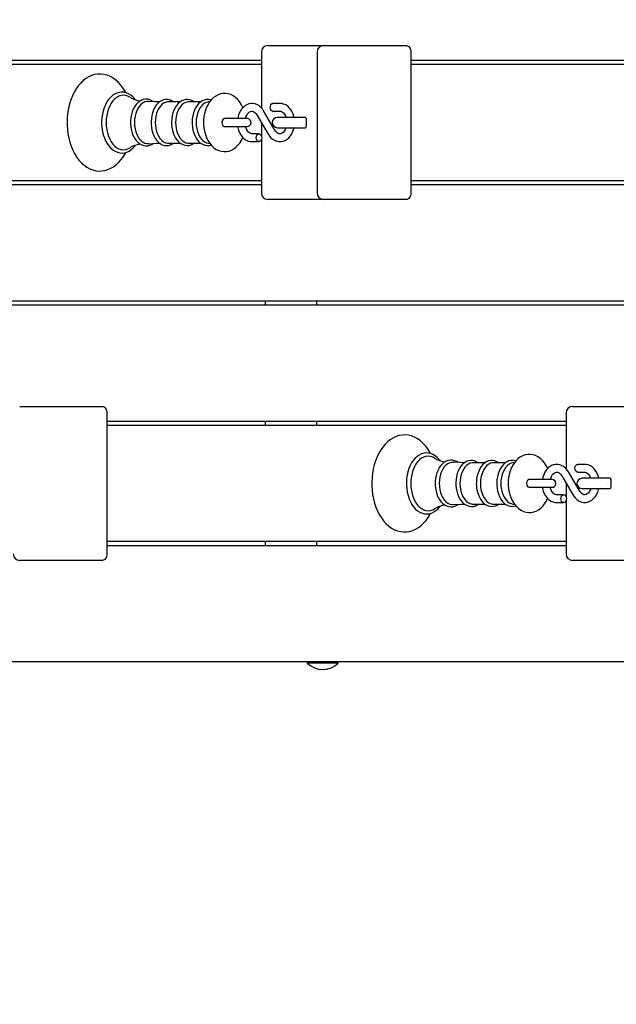
# Model space of a CAD drawing. Units: millimetres. Extents: x 2 to 14.7, y 2.3 to 11.6.
# Drawn here: x 6 to 6.4, y 6.1 to 6.9 of the extents above; entities that cross this region are included whole.
import ezdxf

# ---------------------------------------------------------------- set-up
doc = ezdxf.new("R2010")
doc.units = ezdxf.units.MM
doc.header["$LTSCALE"] = 80
doc.header["$PDSIZE"] = -1
doc.linetypes.add('SLD-Сплошная', pattern=[0])
doc.styles.get("Standard").update_dxf_attribs({"font": 'isocpeui.ttf'})
doc.dimstyles.new('ISO-25', dxfattribs={"dimtxt": 2.5, "dimasz": 2.5, "dimexe": 1.25, "dimexo": 0.625, "dimtad": 1, "dimtxsty": 'Standard', "dimcen": 2.5, "dimadec": 0, "dimazin": 0, "dimtfac": 1, "dimtmove": 0, "dimatfit": 3, "dimfxl": 1, "dimarcsym": 0})

# ---------------------------------------------------------------- blocks, each defined once
blk = doc.blocks.new('_D_6')
at = {"color": 0, "lineweight": -2, "transparency": 16777216}
for p, q in [((13.24315, 6.61881), (13.24322, 2.27849)), ((3.87525, 6.4122), (3.87532, 2.27833)), ((4.11532, 2.35833), (13.00322, 2.35849))]:
    blk.add_line(p, q, dxfattribs=at)
at = {"color": 0, "transparency": 16777216}
for points in [[(4.11532, 2.39833), (4.11532, 2.31833), (3.87532, 2.35833)], [(13.00322, 2.39849), (13.00322, 2.31849), (13.24322, 2.35849)]]:
    blk.add_solid(points, dxfattribs=at)
at = {"layer": 'Defpoints', "color": 0, "transparency": 16777216}
for p in [(13.24315, 6.61881), (3.87525, 6.4122), (13.24322, 2.35849)]:
    blk.add_point(p, dxfattribs=at)
at = {"color": 0, "transparency": 16777216, "insert": (8.47802, 2.69641), "char_height": 0.24, "attachment_point": 2, "rotation": 0.001}
blk.add_mtext('9,37м', dxfattribs=at)
blk = doc.blocks.new('_D_15')
at = {"color": 0, "lineweight": -2, "transparency": 16777216}
for p, q in [((7.37845, 11.59773), (2.26655, 11.59773)), ((2.34655, 11.35773), (2.34655, 3.91905)), ((9.60845, 3.67905), (2.26655, 3.67905))]:
    blk.add_line(p, q, dxfattribs=at)
at = {"color": 0, "transparency": 16777216}
for points in [[(2.30655, 11.35773), (2.38655, 11.35773), (2.34655, 11.59773)], [(2.30655, 3.91905), (2.38655, 3.91905), (2.34655, 3.67905)]]:
    blk.add_solid(points, dxfattribs=at)
at = {"layer": 'Defpoints', "color": 0, "transparency": 16777216}
for p in [(7.37845, 11.59773), (2.34655, 3.67905), (9.60845, 3.67905)]:
    blk.add_point(p, dxfattribs=at)
at = {"color": 0, "transparency": 16777216, "insert": (2.00855, 7.61787), "char_height": 0.24, "attachment_point": 2, "rotation": 90}
blk.add_mtext('7,92м', dxfattribs=at)
blk = doc.blocks.new('*D21')
at = {"color": 0, "lineweight": -2, "transparency": 16777216}
for p, q in [((11.7437, 8.28783), (11.7437, 2.79902)), ((5.37525, 6.95533), (5.37525, 2.79902)), ((5.61525, 2.87902), (11.5037, 2.87902))]:
    blk.add_line(p, q, dxfattribs=at)
at = {"color": 0, "transparency": 16777216}
for points in [[(5.61525, 2.91902), (5.61525, 2.83902), (5.37525, 2.87902)], [(11.5037, 2.91902), (11.5037, 2.83902), (11.7437, 2.87902)]]:
    blk.add_solid(points, dxfattribs=at)
at = {"layer": 'Defpoints', "color": 0, "transparency": 16777216}
for p in [(11.7437, 8.28783), (5.37525, 6.95533), (11.7437, 2.87902)]:
    blk.add_point(p, dxfattribs=at)
at = {"color": 0, "transparency": 16777216, "insert": (8.55947, 3.07302), "char_height": 0.24, "attachment_point": 5}
blk.add_mtext('6,37м', dxfattribs=at)
blk = doc.blocks.new('*D22')
at = {"color": 0, "lineweight": -2, "transparency": 16777216}
for p, q in [((7.38345, 9.59773), (2.96343, 9.59773)), ((3.04343, 5.7507), (3.04343, 9.35773)), ((7.90845, 5.5107), (2.96343, 5.5107))]:
    blk.add_line(p, q, dxfattribs=at)
at = {"color": 0, "transparency": 16777216}
for points in [[(3.00343, 9.35773), (3.08343, 9.35773), (3.04343, 9.59773)], [(3.00343, 5.7507), (3.08343, 5.7507), (3.04343, 5.5107)]]:
    blk.add_solid(points, dxfattribs=at)
at = {"layer": 'Defpoints', "color": 0, "transparency": 16777216}
for p in [(3.04343, 9.59773), (7.38345, 9.59773), (7.90845, 5.5107)]:
    blk.add_point(p, dxfattribs=at)
at = {"color": 0, "transparency": 16777216, "insert": (2.84943, 7.55422), "char_height": 0.24, "attachment_point": 5, "rotation": 90}
blk.add_mtext('4,09м', dxfattribs=at)

msp = doc.modelspace()

# ---------------------------------------------------------------- linework, layer by layer
at = {"color": 7, "linetype": 'SLD-Сплошная', "lineweight": 25}
for p, q in [((6.15362, 6.8887), (6.15802, 6.8887)), ((6.15802, 6.8887), (6.19666, 6.8887)), ((6.19666, 6.8887), (6.23933, 6.8887)), ((6.23933, 6.8887), (6.26055, 6.8887)), ((6.14862, 6.8837), (6.14862, 6.84059)), ((6.19166, 6.8837), (6.19166, 6.7747)), ((6.26408, 6.8837), (6.26408, 6.7747)), ((6.14862, 6.8772), (5.79386, 6.8772)), ((5.79386, 6.8742), (6.14862, 6.8742)), ((6.61885, 6.8772), (6.26408, 6.8772)), ((6.26408, 6.8742), (6.61885, 6.8742)), ((6.08597, 6.84517), (6.07681, 6.84517)), ((6.10175, 6.84517), (6.0926, 6.84517)), ((6.10874, 6.84528), (6.10751, 6.84512)), ((6.16297, 6.84395), (6.15762, 6.84395)), ((6.14521, 6.83518), (6.15398, 6.8202)), ((6.15915, 6.82323), (6.15039, 6.83821)), ((6.15762, 6.83795), (6.16297, 6.83795)), ((6.12621, 6.8322), (6.12005, 6.8322)), ((6.13768, 6.8322), (6.12621, 6.8322)), ((6.14862, 6.82934), (6.14862, 6.81885)), ((6.17994, 6.8332), (6.16105, 6.8332)), ((6.18277, 6.8332), (6.17994, 6.8332)), ((6.18318, 6.8322), (6.18318, 6.8262)), ((6.12005, 6.8262), (6.12621, 6.8262)), ((6.12621, 6.8262), (6.13768, 6.8262)), ((6.14675, 6.82045), (6.1414, 6.82045)), ((6.16105, 6.8252), (6.17994, 6.8252)), ((6.17994, 6.8252), (6.18277, 6.8252)), ((6.07681, 6.81323), (6.08598, 6.81323)), ((6.0926, 6.81323), (6.10177, 6.81323)), ((6.10751, 6.81329), (6.10873, 6.81312)), ((6.1414, 6.81445), (6.14675, 6.81445)), ((6.14862, 6.81605), (6.14862, 6.7747)), ((6.14862, 6.7842), (5.79386, 6.7842)), ((6.61885, 6.7842), (6.26408, 6.7842)), ((5.79386, 6.7812), (6.14862, 6.7812)), ((6.26408, 6.7812), (6.61885, 6.7812)), ((6.15802, 6.7697), (6.15362, 6.7697)), ((6.19666, 6.7697), (6.15802, 6.7697)), ((6.23933, 6.7697), (6.19666, 6.7697)), ((6.26055, 6.7697), (6.23933, 6.7697)), ((6.70481, 6.6912), (5.37879, 6.6912)), ((6.15148, 6.6912), (6.15148, 6.6882)), ((6.19142, 6.6882), (6.19142, 6.6912)), ((5.37879, 6.6882), (6.70481, 6.6882)), ((5.9619, 6.6097), (6.00457, 6.6097)), ((6.00457, 6.6097), (6.02579, 6.6097)), ((6.38909, 6.6097), (6.39348, 6.6097)), ((6.39348, 6.6097), (6.43212, 6.6097)), ((6.02932, 6.6047), (6.02932, 6.4957)), ((6.38409, 6.6047), (6.38409, 6.56159)), ((6.38409, 6.5982), (6.02932, 6.5982)), ((6.02932, 6.5952), (6.38409, 6.5952)), ((6.15148, 6.5982), (6.15148, 6.5952)), ((6.19142, 6.5952), (6.19142, 6.5982)), ((6.32143, 6.56617), (6.31228, 6.56617)), ((6.33722, 6.56617), (6.32806, 6.56617)), ((6.3442, 6.56628), (6.34298, 6.56612)), ((6.39843, 6.56495), (6.39309, 6.56495)), ((6.38068, 6.55618), (6.38944, 6.5412)), ((6.39462, 6.54423), (6.38586, 6.55921)), ((6.39309, 6.55895), (6.39843, 6.55895)), ((6.41541, 6.5542), (6.39651, 6.5542)), ((6.41823, 6.5542), (6.41541, 6.5542)), ((6.36168, 6.5532), (6.35552, 6.5532)), ((6.35552, 6.5472), (6.36168, 6.5472)), ((6.37315, 6.5532), (6.36168, 6.5532)), ((6.36168, 6.5472), (6.37315, 6.5472)), ((6.38409, 6.55034), (6.38409, 6.53985)), ((6.39651, 6.5462), (6.41541, 6.5462)), ((6.41541, 6.5462), (6.41823, 6.5462)), ((6.41865, 6.5532), (6.41865, 6.5472)), ((6.38221, 6.54145), (6.37687, 6.54145)), ((6.31228, 6.53423), (6.32145, 6.53423)), ((6.32806, 6.53423), (6.33724, 6.53423)), ((6.34298, 6.53429), (6.3442, 6.53412)), ((6.37687, 6.53545), (6.38221, 6.53545)), ((6.38409, 6.53705), (6.38409, 6.4957)), ((6.38409, 6.5052), (6.02932, 6.5052)), ((6.02932, 6.5022), (6.38409, 6.5022)), ((6.15148, 6.5052), (6.15148, 6.5022)), ((6.19142, 6.5022), (6.19142, 6.5052)), ((6.00457, 6.4907), (5.9619, 6.4907)), ((6.02579, 6.4907), (6.00457, 6.4907)), ((6.39348, 6.4907), (6.38909, 6.4907)), ((6.43212, 6.4907), (6.39348, 6.4907)), ((6.70481, 6.4122), (5.37879, 6.4122)), ((6.1845, 6.4122), (6.1841, 6.4118)), ((6.1841, 6.4118), (6.1841, 6.41124)), ((6.2081, 6.4118), (6.1841, 6.4118)), ((6.2081, 6.41124), (6.1841, 6.41124)), ((6.2081, 6.4118), (6.2077, 6.4122)), ((6.2081, 6.41124), (6.2081, 6.4118))]:
    msp.add_line(p, q, dxfattribs=at)
at = {"color": 7, "linetype": 'SLD-Сплошная', "lineweight": 25, "flags": 128}
for points in [[(6.26055, 6.8887), (6.26124, 6.8886), (6.2619, 6.88832), (6.26251, 6.88786), (6.26305, 6.88724), (6.26349, 6.88648), (6.26381, 6.88561), (6.26402, 6.88468), (6.26408, 6.8837)], [(6.04388, 6.85231), (6.04328, 6.85346), (6.04168, 6.85603), (6.0399, 6.85837), (6.03798, 6.86046), (6.03591, 6.86228), (6.03374, 6.8638), (6.03147, 6.86501), (6.02914, 6.8659), (6.02678, 6.86646), (6.0244, 6.86669), (6.02204, 6.86661), (6.01971, 6.86621), (6.01742, 6.86551), (6.01519, 6.8645), (6.01304, 6.8632), (6.01097, 6.86161), (6.00901, 6.85974), (6.00717, 6.8576), (6.00548, 6.85521), (6.00394, 6.8526), (6.00258, 6.84979), (6.0014, 6.8468), (6.00041, 6.84367), (5.99963, 6.84043), (5.99904, 6.83709), (5.99866, 6.83369), (5.99849, 6.83025), (5.99848, 6.8292), (5.99851, 6.82736), (5.99873, 6.82393), (5.99916, 6.82054), (5.99979, 6.81722), (6.00062, 6.814), (6.00166, 6.81089), (6.00288, 6.80794), (6.0043, 6.80516), (6.00589, 6.80257), (6.00765, 6.80021), (6.00956, 6.7981), (6.01162, 6.79626), (6.01379, 6.79471), (6.01605, 6.79347), (6.01837, 6.79256), (6.02073, 6.79198), (6.02311, 6.79172), (6.02547, 6.79177), (6.02781, 6.79215), (6.0301, 6.79283), (6.03233, 6.79381), (6.03449, 6.79508), (6.03657, 6.79665), (6.03854, 6.7985), (6.04039, 6.80062), (6.04209, 6.80299), (6.04364, 6.80558), (6.0439, 6.80611)], [(6.05122, 6.84691), (6.05085, 6.84742), (6.04935, 6.84906), (6.04773, 6.85042), (6.046, 6.85149), (6.0442, 6.85223), (6.04237, 6.85266), (6.04053, 6.85276), (6.0387, 6.85254), (6.03692, 6.85202), (6.0352, 6.85119), (6.03355, 6.85007), (6.03199, 6.84867), (6.03056, 6.847), (6.02926, 6.84509), (6.02812, 6.84296), (6.02715, 6.84064), (6.02637, 6.83817), (6.02578, 6.83559), (6.0254, 6.83292), (6.02522, 6.8302), (6.02521, 6.8292)], [(6.0469, 6.84885), (6.04556, 6.84954), (6.04384, 6.85008), (6.04208, 6.85026), (6.04033, 6.85008), (6.03861, 6.84954), (6.03694, 6.84865), (6.03537, 6.84744), (6.03391, 6.84591), (6.03259, 6.84409), (6.03143, 6.84202), (6.03045, 6.83973), (6.02968, 6.83726), (6.02911, 6.83465), (6.02877, 6.83195), (6.02865, 6.8292)], [(6.13436, 6.84078), (6.13331, 6.84296), (6.13199, 6.84506), (6.13047, 6.84694), (6.12876, 6.84854), (6.12692, 6.84984), (6.12497, 6.85079), (6.12297, 6.85141), (6.12096, 6.85168), (6.11897, 6.85163), (6.11703, 6.85127), (6.11516, 6.85061), (6.11338, 6.84967), (6.11169, 6.84845), (6.11012, 6.84697), (6.10868, 6.84522), (6.1074, 6.84322), (6.1063, 6.84102), (6.1054, 6.83864), (6.10471, 6.83614), (6.10423, 6.83354), (6.10398, 6.83088), (6.10394, 6.8292)], [(6.06512, 6.84537), (6.06409, 6.84608), (6.06249, 6.8468), (6.06085, 6.84719), (6.05921, 6.84726), (6.0576, 6.84702), (6.05604, 6.84646), (6.05455, 6.84562), (6.05314, 6.84449), (6.05184, 6.84308), (6.05068, 6.84143), (6.04968, 6.83955), (6.04885, 6.8375), (6.04822, 6.8353), (6.04779, 6.83299), (6.04756, 6.83062), (6.04752, 6.8292)], [(6.06139, 6.84552), (6.06025, 6.84548), (6.05871, 6.84512), (6.05723, 6.8444), (6.05582, 6.84334), (6.05454, 6.84196), (6.0534, 6.84031), (6.05243, 6.8384), (6.05165, 6.83628), (6.05108, 6.83401), (6.05073, 6.83163), (6.05062, 6.8292)], [(6.07016, 6.84525), (6.0664, 6.8453), (6.06139, 6.84556)], [(6.08087, 6.84517), (6.07951, 6.84604), (6.0779, 6.84669), (6.07627, 6.84702), (6.07464, 6.84701), (6.07305, 6.8467), (6.07151, 6.84608), (6.07004, 6.84517), (6.06867, 6.84398), (6.06741, 6.84252), (6.0663, 6.84082), (6.06534, 6.8389), (6.06457, 6.83681), (6.064, 6.83459), (6.06362, 6.83228), (6.06345, 6.82992), (6.06344, 6.8292)], [(6.07681, 6.84517), (6.07605, 6.84513), (6.07454, 6.84477), (6.07309, 6.84407), (6.07172, 6.84303), (6.07046, 6.84169), (6.06934, 6.84006), (6.06839, 6.8382), (6.06763, 6.83613), (6.06708, 6.83391), (6.06674, 6.83158), (6.06662, 6.8292)], [(6.09654, 6.84517), (6.09517, 6.84603), (6.09357, 6.84666), (6.09194, 6.84696), (6.09031, 6.84693), (6.08872, 6.84659), (6.08719, 6.84596), (6.08574, 6.84503), (6.08438, 6.84382), (6.08313, 6.84234), (6.08203, 6.84062), (6.08109, 6.83869), (6.08034, 6.8366), (6.07978, 6.83437), (6.07943, 6.83206), (6.07928, 6.82982), (6.07927, 6.8292)], [(6.0926, 6.84517), (6.09184, 6.84513), (6.09033, 6.84477), (6.08888, 6.84407), (6.0875, 6.84303), (6.08625, 6.84169), (6.08513, 6.84006), (6.08418, 6.8382), (6.08342, 6.83613), (6.08286, 6.83391), (6.08252, 6.83158), (6.08241, 6.8292)], [(6.10974, 6.8465), (6.10936, 6.84666), (6.10772, 6.84696), (6.1061, 6.84693), (6.10451, 6.84659), (6.10298, 6.84596), (6.10152, 6.84503), (6.10016, 6.84382), (6.09892, 6.84234), (6.09782, 6.84062), (6.09688, 6.83869), (6.09613, 6.8366), (6.09557, 6.83437), (6.09521, 6.83206), (6.09507, 6.82982), (6.09506, 6.8292)], [(6.10751, 6.84512), (6.10612, 6.84477), (6.10466, 6.84407), (6.10329, 6.84303), (6.10203, 6.84169), (6.10092, 6.84006), (6.09997, 6.8382), (6.09921, 6.83613), (6.09865, 6.83391), (6.09831, 6.83158), (6.0982, 6.8292)], [(6.15039, 6.83821), (6.14979, 6.83915), (6.14854, 6.84068), (6.14712, 6.84196), (6.14555, 6.84294), (6.1439, 6.84359), (6.14221, 6.84391), (6.14052, 6.84391), (6.13888, 6.84359), (6.13731, 6.84297), (6.13583, 6.84207), (6.13447, 6.8409), (6.13325, 6.83948), (6.13219, 6.83782), (6.13133, 6.83598), (6.13069, 6.83398), (6.13034, 6.8322)], [(6.15762, 6.83795), (6.15725, 6.838), (6.15656, 6.83835), (6.15599, 6.83902), (6.15563, 6.83992), (6.1555, 6.84095), (6.15563, 6.84198), (6.15599, 6.84288), (6.15656, 6.84355), (6.15725, 6.8439), (6.15762, 6.84395)], [(6.17385, 6.8332), (6.17336, 6.83507), (6.17258, 6.83702), (6.17159, 6.83881), (6.17038, 6.84039), (6.16899, 6.84173), (6.16745, 6.84277), (6.16581, 6.84349), (6.16412, 6.84388), (6.16297, 6.84395)], [(6.13646, 6.83222), (6.13674, 6.8333), (6.1373, 6.83465), (6.13799, 6.8358), (6.13875, 6.8367), (6.13955, 6.83735), (6.14035, 6.83776), (6.14115, 6.83794), (6.14203, 6.83788), (6.14284, 6.83759), (6.14363, 6.83708), (6.14447, 6.83624), (6.14521, 6.83518)], [(6.16297, 6.83795), (6.16332, 6.83793), (6.16415, 6.83771), (6.16494, 6.83727), (6.16571, 6.8366), (6.1665, 6.83563), (6.16717, 6.83442), (6.16765, 6.8332)], [(6.02521, 6.8292), (6.02523, 6.82775), (6.02545, 6.82504), (6.02587, 6.82238), (6.02649, 6.81981), (6.0273, 6.81737), (6.0283, 6.81507), (6.02947, 6.81296), (6.03081, 6.81107), (6.0323, 6.80942), (6.03392, 6.80804), (6.03565, 6.80696), (6.03744, 6.8062), (6.03927, 6.80576), (6.04112, 6.80564), (6.04294, 6.80584), (6.04473, 6.80635), (6.04645, 6.80716), (6.04811, 6.80826), (6.04967, 6.80965), (6.05111, 6.81131), (6.05124, 6.81149)], [(6.02865, 6.8292), (6.02877, 6.82645), (6.02911, 6.82375), (6.02968, 6.82114), (6.03045, 6.81867), (6.03143, 6.81638), (6.03259, 6.81431), (6.03391, 6.8125), (6.03537, 6.81096), (6.03694, 6.80975), (6.03861, 6.80886), (6.04033, 6.80832), (6.04208, 6.80814), (6.04384, 6.80832), (6.04556, 6.80886), (6.04688, 6.80953)], [(6.04752, 6.8292), (6.04755, 6.82793), (6.04776, 6.82556), (6.04819, 6.82325), (6.04881, 6.82104), (6.04963, 6.81896), (6.05063, 6.81706), (6.05181, 6.81537), (6.05314, 6.81391), (6.0546, 6.81274), (6.05617, 6.81188), (6.05779, 6.81134), (6.05944, 6.81113), (6.06107, 6.81124), (6.06265, 6.81166), (6.06418, 6.81238), (6.06511, 6.81302)], [(6.05062, 6.8292), (6.05073, 6.82677), (6.05108, 6.82439), (6.05165, 6.82212), (6.05243, 6.82), (6.0534, 6.8181), (6.05454, 6.81644), (6.05582, 6.81506), (6.05723, 6.814), (6.05871, 6.81328), (6.06025, 6.81292), (6.06139, 6.81288)], [(6.06344, 6.8292), (6.06347, 6.82794), (6.06369, 6.82558), (6.06411, 6.82328), (6.06474, 6.82109), (6.06555, 6.81903), (6.06656, 6.81715), (6.06773, 6.81547), (6.06906, 6.81404), (6.07053, 6.81289), (6.07209, 6.81205), (6.07371, 6.81153), (6.07535, 6.81135), (6.07696, 6.81148), (6.07854, 6.81192), (6.08005, 6.81266), (6.08083, 6.81323)], [(6.06662, 6.8292), (6.06674, 6.82682), (6.06708, 6.82449), (6.06763, 6.82227), (6.06839, 6.8202), (6.06934, 6.81834), (6.07046, 6.81671), (6.07172, 6.81537), (6.07309, 6.81433), (6.07454, 6.81363), (6.07605, 6.81327), (6.07681, 6.81323)], [(6.07927, 6.8292), (6.0793, 6.82794), (6.07952, 6.82559), (6.07994, 6.8233), (6.08056, 6.82111), (6.08138, 6.81905), (6.08239, 6.81717), (6.08356, 6.8155), (6.08489, 6.81408), (6.08636, 6.81294), (6.08792, 6.8121), (6.08954, 6.81159), (6.09117, 6.81142), (6.09278, 6.81156), (6.09435, 6.81201), (6.09586, 6.81275), (6.09651, 6.81323)], [(6.08241, 6.8292), (6.08252, 6.82682), (6.08286, 6.82449), (6.08342, 6.82227), (6.08418, 6.8202), (6.08513, 6.81834), (6.08625, 6.81671), (6.0875, 6.81537), (6.08888, 6.81433), (6.09033, 6.81363), (6.09184, 6.81327), (6.0926, 6.81323)], [(6.09506, 6.8292), (6.09509, 6.82794), (6.09531, 6.82559), (6.09573, 6.8233), (6.09635, 6.82111), (6.09717, 6.81905), (6.09817, 6.81717), (6.09935, 6.8155), (6.10068, 6.81408), (6.10214, 6.81294), (6.10371, 6.8121), (6.10532, 6.81159), (6.10696, 6.81142), (6.10857, 6.81156), (6.10975, 6.8119)], [(6.0982, 6.8292), (6.09831, 6.82682), (6.09865, 6.82449), (6.09921, 6.82227), (6.09997, 6.8202), (6.10092, 6.81834), (6.10203, 6.81671), (6.10329, 6.81537), (6.10466, 6.81433), (6.10612, 6.81363), (6.10751, 6.81329)], [(6.10394, 6.8292), (6.10397, 6.82773), (6.10421, 6.82507), (6.10466, 6.82246), (6.10534, 6.81993), (6.10624, 6.81752), (6.10736, 6.81525), (6.1087, 6.81316), (6.11024, 6.81131), (6.11196, 6.80973), (6.11382, 6.80847), (6.11577, 6.80754), (6.11777, 6.80696), (6.11978, 6.80671), (6.12177, 6.80679), (6.1237, 6.80718), (6.12557, 6.80786), (6.12734, 6.80883), (6.12901, 6.81007), (6.13057, 6.81158), (6.132, 6.81335), (6.13327, 6.81536), (6.13435, 6.81758), (6.13437, 6.81764)], [(6.12005, 6.8322), (6.11972, 6.83215), (6.1191, 6.8318), (6.11859, 6.83113), (6.11825, 6.83023), (6.11814, 6.8292), (6.11825, 6.82817), (6.11859, 6.82727), (6.1191, 6.8266), (6.11972, 6.82625), (6.12005, 6.8262)], [(6.18305, 6.83291), (6.18278, 6.833), (6.18155, 6.8332)], [(6.13035, 6.8262), (6.13047, 6.8254), (6.13101, 6.82334), (6.13178, 6.82138), (6.13278, 6.81959), (6.13399, 6.81801), (6.13538, 6.81667), (6.13692, 6.81563), (6.13856, 6.81491), (6.14025, 6.81453), (6.1414, 6.81445)], [(6.1414, 6.82045), (6.14105, 6.82047), (6.14022, 6.82069), (6.13943, 6.82113), (6.13866, 6.8218), (6.13787, 6.82277), (6.13719, 6.82398), (6.13666, 6.82537), (6.13646, 6.8262)], [(6.14887, 6.81745), (6.14874, 6.81642), (6.14837, 6.81552), (6.14781, 6.81485), (6.14712, 6.8145), (6.14638, 6.8145), (6.14569, 6.81485), (6.14512, 6.81552), (6.14475, 6.81642), (6.14463, 6.81745), (6.14475, 6.81848), (6.14512, 6.81938), (6.14569, 6.82005), (6.14638, 6.8204), (6.14712, 6.8204), (6.14781, 6.82005), (6.14837, 6.81938), (6.14874, 6.81848), (6.14887, 6.81745)], [(6.15398, 6.8202), (6.15458, 6.81925), (6.15582, 6.81772), (6.15725, 6.81644), (6.15881, 6.81546), (6.16047, 6.81481), (6.16216, 6.81449), (6.16385, 6.81449), (6.16549, 6.81481), (6.16706, 6.81543), (6.16854, 6.81633), (6.1699, 6.8175), (6.17112, 6.81892), (6.17217, 6.82058), (6.17303, 6.82243), (6.17368, 6.82442), (6.17383, 6.8252)], [(6.16765, 6.8252), (6.16762, 6.8251), (6.16706, 6.82375), (6.16638, 6.8226), (6.16561, 6.8217), (6.16482, 6.82105), (6.16402, 6.82064), (6.16322, 6.82046), (6.16234, 6.82052), (6.16153, 6.82081), (6.16074, 6.82132), (6.1599, 6.82216), (6.15915, 6.82323)], [(6.18155, 6.8252), (6.18278, 6.8254), (6.18302, 6.82548)], [(6.0614, 6.81285), (6.06734, 6.81313), (6.07018, 6.81316)], [(6.26408, 6.7747), (6.26402, 6.77372), (6.26381, 6.77279), (6.26349, 6.77192), (6.26305, 6.77116), (6.26251, 6.77054), (6.2619, 6.77008), (6.26124, 6.7698), (6.26055, 6.7697)], [(6.02579, 6.6097), (6.02648, 6.6096), (6.02714, 6.60932), (6.02775, 6.60886), (6.02829, 6.60824), (6.02873, 6.60748), (6.02905, 6.60661), (6.02926, 6.60568), (6.02932, 6.6047)], [(6.27934, 6.57331), (6.27875, 6.57446), (6.27714, 6.57703), (6.27537, 6.57937), (6.27344, 6.58146), (6.27138, 6.58328), (6.2692, 6.5848), (6.26693, 6.58601), (6.26461, 6.5869), (6.26224, 6.58746), (6.25987, 6.58769), (6.25751, 6.58761), (6.25518, 6.58721), (6.25289, 6.58651), (6.25066, 6.5855), (6.24851, 6.5842), (6.24644, 6.58261), (6.24448, 6.58074), (6.24264, 6.5786), (6.24095, 6.57621), (6.23941, 6.5736), (6.23805, 6.57079), (6.23687, 6.5678), (6.23588, 6.56467), (6.23509, 6.56143), (6.23451, 6.55809), (6.23413, 6.55469), (6.23396, 6.55125), (6.23395, 6.5502), (6.23398, 6.54836), (6.2342, 6.54493), (6.23462, 6.54154), (6.23526, 6.53822), (6.23609, 6.535), (6.23712, 6.53189), (6.23835, 6.52894), (6.23976, 6.52616), (6.24136, 6.52357), (6.24312, 6.52121), (6.24503, 6.5191), (6.24708, 6.51726), (6.24925, 6.51571), (6.25152, 6.51447), (6.25384, 6.51356), (6.2562, 6.51298), (6.25857, 6.51272), (6.26094, 6.51277), (6.26327, 6.51315), (6.26556, 6.51383), (6.2678, 6.51481), (6.26996, 6.51608), (6.27203, 6.51765), (6.274, 6.5195), (6.27585, 6.52162), (6.27756, 6.52399), (6.27911, 6.52658), (6.27937, 6.52711)], [(6.28668, 6.56791), (6.28632, 6.56842), (6.28482, 6.57006), (6.28319, 6.57142), (6.28147, 6.57249), (6.27967, 6.57323), (6.27783, 6.57366), (6.27599, 6.57376), (6.27417, 6.57354), (6.27239, 6.57302), (6.27066, 6.57219), (6.26901, 6.57107), (6.26746, 6.56967), (6.26602, 6.568), (6.26472, 6.56609), (6.26358, 6.56396), (6.26262, 6.56164), (6.26184, 6.55917), (6.26125, 6.55659), (6.26087, 6.55392), (6.26069, 6.5512), (6.26067, 6.5502)], [(6.28237, 6.56985), (6.28103, 6.57054), (6.2793, 6.57108), (6.27755, 6.57126), (6.2758, 6.57108), (6.27407, 6.57054), (6.27241, 6.56965), (6.27084, 6.56844), (6.26937, 6.56691), (6.26805, 6.56509), (6.2669, 6.56302), (6.26592, 6.56073), (6.26514, 6.55826), (6.26458, 6.55565), (6.26423, 6.55295), (6.26412, 6.5502)], [(6.36983, 6.56178), (6.36878, 6.56396), (6.36746, 6.56606), (6.36594, 6.56794), (6.36423, 6.56954), (6.36238, 6.57084), (6.36043, 6.57179), (6.35843, 6.57241), (6.35642, 6.57268), (6.35443, 6.57263), (6.35249, 6.57227), (6.35062, 6.57161), (6.34884, 6.57067), (6.34716, 6.56945), (6.34559, 6.56797), (6.34415, 6.56622), (6.34287, 6.56422), (6.34177, 6.56202), (6.34086, 6.55964), (6.34017, 6.55714), (6.3397, 6.55454), (6.33945, 6.55188), (6.33941, 6.5502)], [(6.30059, 6.56637), (6.29956, 6.56708), (6.29796, 6.5678), (6.29632, 6.56819), (6.29468, 6.56826), (6.29307, 6.56802), (6.2915, 6.56746), (6.29001, 6.56662), (6.28861, 6.56549), (6.28731, 6.56408), (6.28615, 6.56243), (6.28515, 6.56055), (6.28432, 6.5585), (6.28369, 6.5563), (6.28325, 6.55399), (6.28302, 6.55162), (6.28299, 6.5502)], [(6.29685, 6.56652), (6.29572, 6.56648), (6.29418, 6.56612), (6.29269, 6.5654), (6.29129, 6.56434), (6.29, 6.56296), (6.28886, 6.56131), (6.28789, 6.5594), (6.28711, 6.55728), (6.28655, 6.55501), (6.2862, 6.55263), (6.28608, 6.5502)], [(6.30563, 6.56625), (6.30187, 6.5663), (6.29686, 6.56656)], [(6.31633, 6.56617), (6.31497, 6.56704), (6.31337, 6.56769), (6.31174, 6.56802), (6.31011, 6.56801), (6.30851, 6.5677), (6.30697, 6.56708), (6.30551, 6.56617), (6.30414, 6.56498), (6.30288, 6.56352), (6.30176, 6.56182), (6.30081, 6.5599), (6.30004, 6.55781), (6.29946, 6.55559), (6.29909, 6.55328), (6.29892, 6.55092), (6.29891, 6.5502)], [(6.31228, 6.56617), (6.31152, 6.56613), (6.31001, 6.56577), (6.30856, 6.56507), (6.30718, 6.56403), (6.30593, 6.56269), (6.30481, 6.56106), (6.30386, 6.5592), (6.3031, 6.55713), (6.30254, 6.55491), (6.3022, 6.55258), (6.30209, 6.5502)], [(6.33201, 6.56617), (6.33064, 6.56703), (6.32904, 6.56766), (6.3274, 6.56796), (6.32578, 6.56793), (6.32419, 6.56759), (6.32266, 6.56696), (6.3212, 6.56603), (6.31984, 6.56482), (6.3186, 6.56334), (6.3175, 6.56162), (6.31656, 6.55969), (6.31581, 6.5576), (6.31525, 6.55537), (6.31489, 6.55306), (6.31475, 6.55082), (6.31474, 6.5502)], [(6.32806, 6.56617), (6.3273, 6.56613), (6.3258, 6.56577), (6.32434, 6.56507), (6.32297, 6.56403), (6.32171, 6.56269), (6.3206, 6.56106), (6.31965, 6.5592), (6.31889, 6.55713), (6.31833, 6.55491), (6.31799, 6.55258), (6.31788, 6.5502)], [(6.34521, 6.5675), (6.34482, 6.56766), (6.34319, 6.56796), (6.34157, 6.56793), (6.33998, 6.56759), (6.33845, 6.56696), (6.33699, 6.56603), (6.33563, 6.56482), (6.33438, 6.56334), (6.33328, 6.56162), (6.33235, 6.55969), (6.33159, 6.5576), (6.33104, 6.55537), (6.33068, 6.55306), (6.33053, 6.55082), (6.33053, 6.5502)], [(6.34298, 6.56612), (6.34158, 6.56577), (6.34013, 6.56507), (6.33876, 6.56403), (6.3375, 6.56269), (6.33638, 6.56106), (6.33543, 6.5592), (6.33467, 6.55713), (6.33412, 6.55491), (6.33378, 6.55258), (6.33366, 6.5502)], [(6.38586, 6.55921), (6.38525, 6.56015), (6.38401, 6.56168), (6.38258, 6.56296), (6.38102, 6.56394), (6.37937, 6.56459), (6.37767, 6.56491), (6.37599, 6.56491), (6.37434, 6.56459), (6.37277, 6.56397), (6.3713, 6.56307), (6.36993, 6.5619), (6.36871, 6.56048), (6.36766, 6.55882), (6.3668, 6.55698), (6.36616, 6.55498), (6.36581, 6.5532)], [(6.39309, 6.55895), (6.39272, 6.559), (6.39202, 6.55935), (6.39146, 6.56002), (6.39109, 6.56092), (6.39096, 6.56195), (6.39109, 6.56298), (6.39146, 6.56388), (6.39202, 6.56455), (6.39272, 6.5649), (6.39309, 6.56495)], [(6.40931, 6.5542), (6.40883, 6.55607), (6.40805, 6.55802), (6.40705, 6.55981), (6.40585, 6.56139), (6.40445, 6.56273), (6.40291, 6.56377), (6.40127, 6.56449), (6.39959, 6.56488), (6.39843, 6.56495)], [(6.37192, 6.55322), (6.37221, 6.5543), (6.37277, 6.55565), (6.37345, 6.5568), (6.37422, 6.5577), (6.37502, 6.55835), (6.37581, 6.55876), (6.37662, 6.55894), (6.37749, 6.55888), (6.37831, 6.55859), (6.37909, 6.55808), (6.37993, 6.55724), (6.38068, 6.55618)], [(6.39843, 6.55895), (6.39878, 6.55893), (6.39961, 6.55871), (6.40041, 6.55827), (6.40118, 6.5576), (6.40196, 6.55663), (6.40264, 6.55542), (6.40311, 6.5542)], [(6.41851, 6.55391), (6.41825, 6.554), (6.41701, 6.5542)], [(6.26067, 6.5502), (6.2607, 6.54875), (6.26091, 6.54604), (6.26133, 6.54338), (6.26195, 6.54081), (6.26276, 6.53837), (6.26376, 6.53607), (6.26494, 6.53396), (6.26628, 6.53207), (6.26777, 6.53042), (6.26939, 6.52904), (6.27111, 6.52796), (6.27291, 6.5272), (6.27474, 6.52676), (6.27658, 6.52664), (6.27841, 6.52684), (6.28019, 6.52735), (6.28192, 6.52816), (6.28357, 6.52926), (6.28513, 6.53065), (6.28658, 6.53231), (6.28671, 6.53249)], [(6.26412, 6.5502), (6.26423, 6.54745), (6.26458, 6.54475), (6.26514, 6.54214), (6.26592, 6.53967), (6.2669, 6.53738), (6.26805, 6.53531), (6.26937, 6.5335), (6.27084, 6.53196), (6.27241, 6.53075), (6.27407, 6.52986), (6.2758, 6.52932), (6.27755, 6.52914), (6.2793, 6.52932), (6.28103, 6.52986), (6.28235, 6.53053)], [(6.28299, 6.5502), (6.28302, 6.54893), (6.28323, 6.54656), (6.28365, 6.54425), (6.28428, 6.54204), (6.28509, 6.53996), (6.2861, 6.53806), (6.28727, 6.53637), (6.2886, 6.53491), (6.29007, 6.53374), (6.29164, 6.53288), (6.29326, 6.53234), (6.29491, 6.53213), (6.29653, 6.53224), (6.29812, 6.53266), (6.29965, 6.53338), (6.30058, 6.53402)], [(6.28608, 6.5502), (6.2862, 6.54777), (6.28655, 6.54539), (6.28711, 6.54312), (6.28789, 6.541), (6.28886, 6.5391), (6.29, 6.53744), (6.29129, 6.53606), (6.29269, 6.535), (6.29418, 6.53428), (6.29572, 6.53392), (6.29686, 6.53388)], [(6.29891, 6.5502), (6.29894, 6.54894), (6.29916, 6.54658), (6.29958, 6.54428), (6.3002, 6.54209), (6.30102, 6.54003), (6.30202, 6.53815), (6.3032, 6.53647), (6.30453, 6.53504), (6.30599, 6.53389), (6.30756, 6.53305), (6.30918, 6.53253), (6.31081, 6.53235), (6.31243, 6.53248), (6.314, 6.53292), (6.31551, 6.53366), (6.3163, 6.53423)], [(6.30209, 6.5502), (6.3022, 6.54782), (6.30254, 6.54549), (6.3031, 6.54327), (6.30386, 6.5412), (6.30481, 6.53934), (6.30593, 6.53771), (6.30718, 6.53637), (6.30856, 6.53533), (6.31001, 6.53463), (6.31152, 6.53427), (6.31228, 6.53423)], [(6.31474, 6.5502), (6.31477, 6.54894), (6.31499, 6.54659), (6.31541, 6.5443), (6.31603, 6.54211), (6.31685, 6.54005), (6.31785, 6.53817), (6.31903, 6.5365), (6.32036, 6.53508), (6.32182, 6.53394), (6.32339, 6.5331), (6.325, 6.53259), (6.32664, 6.53242), (6.32825, 6.53256), (6.32982, 6.53301), (6.33132, 6.53375), (6.33197, 6.53423)], [(6.31788, 6.5502), (6.31799, 6.54782), (6.31833, 6.54549), (6.31889, 6.54327), (6.31965, 6.5412), (6.3206, 6.53934), (6.32171, 6.53771), (6.32297, 6.53637), (6.32434, 6.53533), (6.3258, 6.53463), (6.3273, 6.53427), (6.32806, 6.53423)], [(6.33053, 6.5502), (6.33056, 6.54894), (6.33077, 6.54659), (6.33119, 6.5443), (6.33182, 6.54211), (6.33264, 6.54005), (6.33364, 6.53817), (6.33481, 6.5365), (6.33615, 6.53508), (6.33761, 6.53394), (6.33917, 6.5331), (6.34079, 6.53259), (6.34242, 6.53242), (6.34404, 6.53256), (6.34522, 6.5329)], [(6.33366, 6.5502), (6.33378, 6.54782), (6.33412, 6.54549), (6.33467, 6.54327), (6.33543, 6.5412), (6.33638, 6.53934), (6.3375, 6.53771), (6.33876, 6.53637), (6.34013, 6.53533), (6.34158, 6.53463), (6.34298, 6.53429)], [(6.33941, 6.5502), (6.33944, 6.54873), (6.33967, 6.54607), (6.34013, 6.54346), (6.34081, 6.54093), (6.34171, 6.53852), (6.34283, 6.53625), (6.34417, 6.53416), (6.3457, 6.53231), (6.34742, 6.53073), (6.34928, 6.52947), (6.35124, 6.52854), (6.35324, 6.52796), (6.35525, 6.52771), (6.35724, 6.52779), (6.35917, 6.52818), (6.36103, 6.52886), (6.36281, 6.52983), (6.36448, 6.53107), (6.36604, 6.53258), (6.36747, 6.53435), (6.36873, 6.53636), (6.36982, 6.53858), (6.36984, 6.53864)], [(6.35552, 6.5532), (6.35519, 6.55315), (6.35456, 6.5528), (6.35405, 6.55213), (6.35372, 6.55123), (6.35361, 6.5502), (6.35372, 6.54917), (6.35405, 6.54827), (6.35456, 6.5476), (6.35519, 6.54725), (6.35552, 6.5472)], [(6.36582, 6.5472), (6.36593, 6.5464), (6.36647, 6.54434), (6.36725, 6.54238), (6.36825, 6.54059), (6.36945, 6.53901), (6.37085, 6.53767), (6.37239, 6.53663), (6.37403, 6.53591), (6.37571, 6.53553), (6.37687, 6.53545)], [(6.37687, 6.54145), (6.37652, 6.54147), (6.37569, 6.54169), (6.37489, 6.54213), (6.37412, 6.5428), (6.37334, 6.54377), (6.37266, 6.54498), (6.37212, 6.54637), (6.37192, 6.5472)], [(6.38944, 6.5412), (6.39005, 6.54025), (6.39129, 6.53872), (6.39272, 6.53744), (6.39428, 6.53646), (6.39593, 6.53581), (6.39763, 6.53549), (6.39931, 6.53549), (6.40096, 6.53581), (6.40253, 6.53643), (6.404, 6.53733), (6.40537, 6.5385), (6.40659, 6.53992), (6.40764, 6.54158), (6.4085, 6.54343), (6.40914, 6.54542), (6.4093, 6.5462)], [(6.40312, 6.5462), (6.40309, 6.5461), (6.40253, 6.54475), (6.40185, 6.5436), (6.40108, 6.5427), (6.40028, 6.54205), (6.39949, 6.54164), (6.39868, 6.54146), (6.3978, 6.54152), (6.39699, 6.54181), (6.39621, 6.54232), (6.39537, 6.54316), (6.39462, 6.54423)], [(6.41701, 6.5462), (6.41825, 6.5464), (6.41849, 6.54648)], [(6.38434, 6.53845), (6.38421, 6.53742), (6.38384, 6.53652), (6.38328, 6.53585), (6.38258, 6.5355), (6.38185, 6.5355), (6.38115, 6.53585), (6.38059, 6.53652), (6.38022, 6.53742), (6.38009, 6.53845), (6.38022, 6.53948), (6.38059, 6.54038), (6.38115, 6.54105), (6.38185, 6.5414), (6.38258, 6.5414), (6.38328, 6.54105), (6.38384, 6.54038), (6.38421, 6.53948), (6.38434, 6.53845)], [(6.29686, 6.53385), (6.3028, 6.53413), (6.30565, 6.53416)], [(6.02932, 6.4957), (6.02926, 6.49472), (6.02905, 6.49379), (6.02873, 6.49292), (6.02829, 6.49216), (6.02775, 6.49154), (6.02714, 6.49108), (6.02648, 6.4908), (6.02579, 6.4907)]]:
    msp.add_lwpolyline(points, dxfattribs=at)
at = {"color": 7, "linetype": 'SLD-Сплошная', "lineweight": 25}
for centre, radius, start, end in [((6.15362, 6.8837), 0.005, 90, 180), ((6.19666, 6.8837), 0.005, 90, 180), ((6.05803, 6.8669), 0.02118, 238.42562, 262.01326), ((6.13768, 6.8292), 0.003, 270, 90), ((6.16105, 6.8292), 0.004, 90, 270), ((6.17724, 6.84035), 0.00749, 241.87143, 252.51222), ((6.1822, 6.83238), 0.000994, 349.49993, 55.50007), ((6.17654, 6.8198), 0.00562, 106.00358, 120.02426), ((6.18222, 6.82601), 0.000978, 303.90289, 11.09711), ((6.05888, 6.78922), 0.02359, 99.32883, 120.43651), ((6.15362, 6.7747), 0.005, 180, 270), ((6.19666, 6.7747), 0.005, 180, 270), ((6.38909, 6.6047), 0.005, 90, 180), ((6.29349, 6.5879), 0.02118, 238.42562, 262.01326), ((6.39651, 6.5502), 0.004, 90, 270), ((6.41271, 6.56135), 0.00749, 241.87143, 252.51222), ((6.41767, 6.55338), 0.000994, 349.49993, 55.50007), ((6.37315, 6.5502), 0.003, 270, 90), ((6.412, 6.5408), 0.00562, 106.00358, 120.02426), ((6.41769, 6.54701), 0.000978, 303.90289, 11.09711), ((6.29435, 6.51022), 0.02359, 99.32883, 120.43651), ((5.9619, 6.4957), 0.005, 180, 270), ((6.38909, 6.4957), 0.005, 180, 270), ((6.1961, 6.4237), 0.0173, 226.09127, 313.90873)]:
    msp.add_arc(centre, radius, start, end, dxfattribs=at)

# ---------------------------------------------------------------- dimensions: what is measured, and where the dimension line sits
at = {"color": 251, "true_color": 0x636466}
for base, p1, p2, angle, picture, middle in [((2.34655, 3.67905), (7.37845, 11.59773), (9.60845, 3.67905), 90, '_D_15', (2.34655, 7.61787)), ((13.24322, 2.35849), (3.87525, 6.4122), (13.24315, 6.61881), 0.001, '_D_6', (8.47802, 2.35841))]:
    dim = msp.add_linear_dim(base=base, p1=p1, p2=p2, angle=angle, dimstyle='ISO-25', override={"dimtxt": 0.24, "dimasz": 0.24, "dimexe": 0.08, "dimexo": 0, "dimgap": 0.05, "dimzin": 1, "dimpost": 'м', "dimtdec": 3, "dimtzin": 1}, dxfattribs=at)
    dim.commit()
    dim.dimension.update_dxf_attribs({"geometry": picture, "text_midpoint": middle, "dimtype": 160})
dim = msp.add_linear_dim(base=(3.04343, 9.59773), p1=(7.90845, 5.5107), p2=(7.38345, 9.59773), angle=90, dimstyle='ISO-25', override={"dimtxt": 0.24, "dimasz": 0.24, "dimexe": 0.08, "dimexo": 0, "dimgap": 0.05, "dimtih": 0, "dimtoh": 0, "dimzin": 1, "dimpost": 'м', "dimtdec": 3, "dimtzin": 1})
dim.commit()
dim.dimension.update_dxf_attribs({"geometry": '*D22', "text_midpoint": (2.84943, 7.55422)})
dim = msp.add_linear_dim(base=(11.7437, 2.87902), p1=(5.37525, 6.95533), p2=(11.7437, 8.28783), dimstyle='ISO-25', override={"dimtxt": 0.24, "dimasz": 0.24, "dimexe": 0.08, "dimexo": 0, "dimgap": 0.05, "dimzin": 1, "dimpost": 'м', "dimtdec": 3, "dimtzin": 1})
dim.commit()
dim.dimension.update_dxf_attribs({"geometry": '*D21', "text_midpoint": (8.55947, 3.07302)})

doc.saveas('drawing.dxf')
